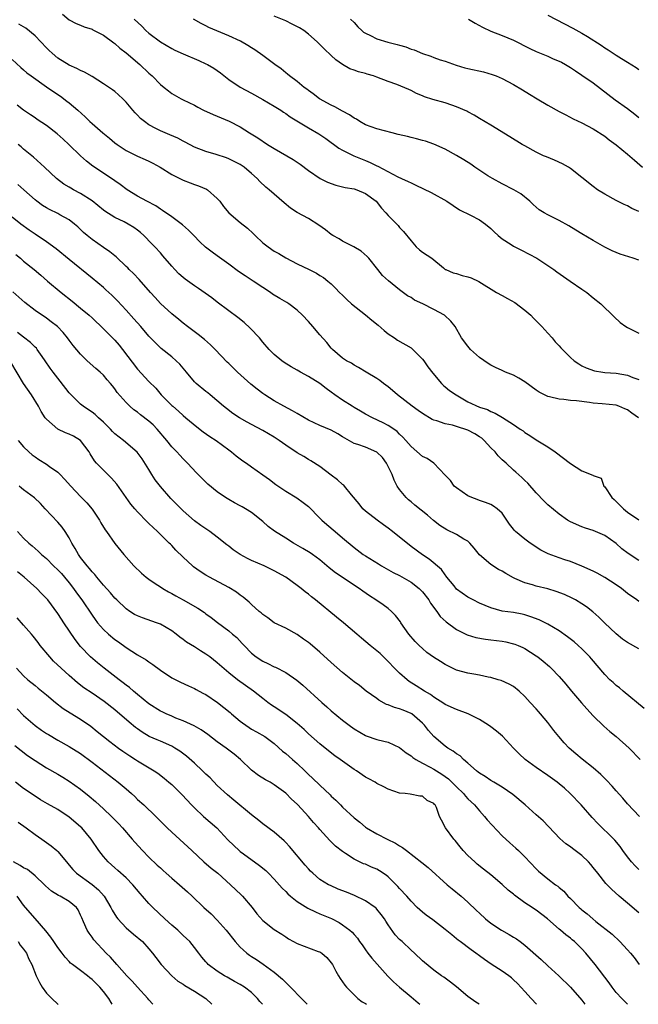
# Model space of a CAD drawing. Units: inches. Extents: x 2625000 to 2628000, y 1488000 to 1491000.
# Drawn here: x 2626550 to 2626659, y 1488000 to 1488173 of the extents above; entities that cross this region are included whole.
import ezdxf

# ---------------------------------------------------------------- set-up
doc = ezdxf.new("R2010")
doc.units = ezdxf.units.IN
doc.header["$MEASUREMENT"] = 0
doc.layers.add('LD26251488_2ft', color=208, linetype='Continuous')

msp = doc.modelspace()

# ---------------------------------------------------------------- linework, layer by layer
at = {"layer": 'LD26251488_2ft'}
for points, elevation in [([(2626557.85, 1488173.85), (2626559, 1488172.85), (2626560.24, 1488172.24), (2626561, 1488171.9), (2626561.64, 1488171.64), (2626563, 1488171.2), (2626563.12, 1488171.12), (2626565, 1488170.17), (2626566.82, 1488168.82), (2626567, 1488168.7), (2626567.9, 1488167.9), (2626569, 1488167.05), (2626571.39, 1488165), (2626573, 1488163.49), (2626573.56, 1488163), (2626575, 1488161.52), (2626575.66, 1488161), (2626576.4, 1488160.4), (2626577, 1488159.94), (2626578.65, 1488159), (2626579, 1488158.82), (2626581, 1488157.86), (2626581.55, 1488157.55), (2626582.6, 1488157), (2626584.25, 1488156.25), (2626587.05, 1488155.05), (2626589, 1488154.06), (2626590.64, 1488153), (2626592.12, 1488152.12), (2626593.8, 1488151), (2626595, 1488150.26), (2626598.34, 1488148.34), (2626599.54, 1488147.54), (2626601, 1488146.42), (2626603.03, 1488145), (2626604.35, 1488144.35), (2626605.81, 1488143.81), (2626607, 1488143.56), (2626607.43, 1488143.43), (2626609, 1488143.17), (2626609.47, 1488143), (2626611, 1488142.37), (2626612.87, 1488141), (2626613.82, 1488139.82), (2626614.6, 1488139), (2626615, 1488138.49), (2626616.73, 1488136.73), (2626617, 1488136.41), (2626617.7, 1488135.7), (2626619, 1488134.06), (2626619.93, 1488133), (2626620.48, 1488132.48), (2626621, 1488132.06), (2626622.65, 1488131), (2626624.71, 1488129.29), (2626625, 1488129.05), (2626625.09, 1488129), (2626626.41, 1488128.41), (2626627, 1488128.3), (2626627.97, 1488127.97), (2626629, 1488127.75), (2626629.54, 1488127.54), (2626630.91, 1488126.91), (2626634, 1488125), (2626635, 1488124.43), (2626635.95, 1488123.95), (2626637.21, 1488123.21), (2626639, 1488121.88), (2626640.01, 1488121), (2626640.49, 1488120.49), (2626641, 1488120), (2626641.99, 1488119), (2626643, 1488117.85), (2626643.78, 1488117), (2626644.32, 1488116.32), (2626645, 1488115.61), (2626645.29, 1488115.29), (2626647, 1488113.59), (2626647.67, 1488113), (2626648.44, 1488112.44), (2626649, 1488112.13), (2626649.75, 1488111.75), (2626651.23, 1488111.23), (2626652.65, 1488111), (2626653, 1488110.96), (2626655, 1488110.81), (2626657, 1488110.46), (2626657.92, 1488110.08), (2626659, 1488109.7)], 10068), ([(2626659, 1488139.21), (2626657.76, 1488139.76), (2626657, 1488140.2), (2626656.44, 1488140.44), (2626655, 1488141.11), (2626653, 1488142.23), (2626651.76, 1488143), (2626651, 1488143.57), (2626647, 1488146.74), (2626646.62, 1488147), (2626645.58, 1488147.58), (2626644.2, 1488148.2), (2626642.78, 1488148.78), (2626642.28, 1488149), (2626641, 1488149.62), (2626639, 1488150.72), (2626638.52, 1488151), (2626636.34, 1488152.34), (2626633, 1488154.37), (2626631, 1488155.56), (2626630.11, 1488156.11), (2626629, 1488156.69), (2626628.8, 1488156.8), (2626627, 1488157.6), (2626626.14, 1488157.86), (2626625, 1488158.27), (2626622.86, 1488158.86), (2626621.36, 1488159.36), (2626621, 1488159.53), (2626619.95, 1488159.95), (2626619, 1488160.45), (2626618.6, 1488160.6), (2626616.5, 1488161.5), (2626615, 1488162.04), (2626613, 1488162.8), (2626612.44, 1488163), (2626611.33, 1488163.33), (2626611, 1488163.41), (2626609.76, 1488163.76), (2626609, 1488164), (2626608.28, 1488164.28), (2626606.99, 1488164.99), (2626605.82, 1488165.82), (2626605, 1488166.57), (2626603.75, 1488167.75), (2626602.51, 1488169), (2626601, 1488170.36), (2626600.16, 1488171), (2626599.45, 1488171.45), (2626598.13, 1488172.13), (2626597, 1488172.66), (2626595, 1488173.48)], 10062), ([(2626643, 1488173.68), (2626647.39, 1488171.39), (2626649, 1488170.51), (2626649.96, 1488169.96), (2626652.39, 1488168.39), (2626653, 1488167.96), (2626653.61, 1488167.61), (2626655, 1488166.67), (2626655.93, 1488166.07), (2626657, 1488165.41), (2626658.51, 1488164.51), (2626659, 1488164.16)], 10056), ([(2626658.95, 1488103), (2626657.79, 1488103.79), (2626657, 1488104.37), (2626656.53, 1488104.53), (2626655.48, 1488105), (2626655, 1488105.18), (2626652.57, 1488105.43), (2626651, 1488105.54), (2626650.35, 1488105.65), (2626648.05, 1488105.95), (2626647, 1488106.05), (2626645.81, 1488106.19), (2626645, 1488106.24), (2626643.34, 1488106.66), (2626643, 1488106.73), (2626641.5, 1488107.5), (2626641, 1488107.84), (2626639, 1488109.29), (2626637.93, 1488109.93), (2626637, 1488110.46), (2626635.61, 1488111), (2626635, 1488111.3), (2626633.81, 1488111.81), (2626633, 1488112.24), (2626632.52, 1488112.52), (2626631, 1488113.6), (2626629.47, 1488115), (2626629, 1488115.55), (2626627.88, 1488117), (2626626.75, 1488119), (2626625.98, 1488119.98), (2626624.86, 1488121), (2626623, 1488122), (2626621.08, 1488123), (2626619.62, 1488123.62), (2626619, 1488124.09), (2626618.38, 1488124.38), (2626617, 1488125.48), (2626615.06, 1488127.06), (2626613.99, 1488127.99), (2626613.15, 1488129), (2626611.57, 1488131), (2626611.3, 1488131.3), (2626610.25, 1488132.24), (2626608.98, 1488132.98), (2626607, 1488134.02), (2626606.39, 1488134.39), (2626605.29, 1488135), (2626605, 1488135.19), (2626603.98, 1488135.98), (2626602.82, 1488136.82), (2626601, 1488138), (2626599.04, 1488139.04), (2626597.82, 1488139.82), (2626596.72, 1488140.72), (2626594.12, 1488143), (2626593.5, 1488143.5), (2626592.47, 1488144.47), (2626591.99, 1488145), (2626591, 1488145.9), (2626589.71, 1488147), (2626589, 1488147.45), (2626587, 1488148.46), (2626586.61, 1488148.61), (2626584.77, 1488149.23), (2626583, 1488149.73), (2626581, 1488150.51), (2626579.38, 1488151.38), (2626579, 1488151.55), (2626578.07, 1488152.07), (2626576.67, 1488152.67), (2626575.82, 1488153), (2626575, 1488153.36), (2626574.19, 1488153.81), (2626573, 1488154.42), (2626572.19, 1488155), (2626571.54, 1488155.54), (2626571, 1488156.11), (2626570.55, 1488156.55), (2626570.14, 1488157), (2626569, 1488158.4), (2626568.4, 1488159), (2626567.68, 1488159.68), (2626567, 1488160.26), (2626566.59, 1488160.59), (2626565, 1488161.65), (2626563, 1488162.92), (2626561.7, 1488163.7), (2626561, 1488163.97), (2626560.34, 1488164.34), (2626559, 1488164.88), (2626557, 1488166.14), (2626555.99, 1488167), (2626555.48, 1488167.48), (2626555, 1488167.95), (2626554.03, 1488169), (2626553, 1488170.07), (2626551.38, 1488171.38), (2626550.13, 1488172.13)], 10070), ([(2626570.41, 1488173), (2626571.73, 1488171.73), (2626572.46, 1488171), (2626573, 1488170.53), (2626575, 1488169.02), (2626577, 1488167.84), (2626577.56, 1488167.56), (2626579, 1488166.88), (2626581.73, 1488165.73), (2626583, 1488165.16), (2626583.3, 1488165), (2626584.38, 1488164.38), (2626585, 1488163.95), (2626585.58, 1488163.58), (2626587, 1488162.41), (2626589, 1488161.05), (2626591, 1488160.01), (2626593, 1488158.9), (2626595, 1488157.71), (2626596.12, 1488157), (2626596.63, 1488156.64), (2626597, 1488156.41), (2626597.81, 1488155.81), (2626601, 1488153.9), (2626602.83, 1488152.83), (2626604.02, 1488152.02), (2626606.35, 1488150.35), (2626607, 1488149.98), (2626608.99, 1488148.99), (2626611, 1488148.14), (2626611.82, 1488147.82), (2626613, 1488147.22), (2626613.16, 1488147.16), (2626616.71, 1488145.29), (2626617.33, 1488145), (2626618.5, 1488144.5), (2626619, 1488144.22), (2626619.86, 1488143.86), (2626622.55, 1488142.55), (2626625.28, 1488141), (2626627.51, 1488139.51), (2626629.44, 1488138.56), (2626631, 1488137.75), (2626632.06, 1488137), (2626633, 1488136.25), (2626633.62, 1488135.62), (2626634.29, 1488135), (2626635, 1488134.42), (2626636.59, 1488133.41), (2626637, 1488133.13), (2626638.4, 1488132.4), (2626639.74, 1488131.74), (2626641.09, 1488131), (2626643, 1488129.75), (2626644.1, 1488129), (2626644.61, 1488128.61), (2626645.78, 1488127.78), (2626646.94, 1488127), (2626649, 1488125.56), (2626649.84, 1488125), (2626651, 1488124.06), (2626652.35, 1488123), (2626654.69, 1488120.69), (2626655.73, 1488119.73), (2626656.73, 1488119), (2626657, 1488118.84), (2626659, 1488117.87)], 10066), ([(2626659, 1488130.69), (2626658, 1488131), (2626657.22, 1488131.22), (2626655.72, 1488131.72), (2626655, 1488132), (2626654.32, 1488132.32), (2626653, 1488132.97), (2626651, 1488134.12), (2626649, 1488135.31), (2626647.95, 1488135.95), (2626646.69, 1488136.69), (2626645, 1488137.63), (2626643, 1488138.65), (2626642.35, 1488139), (2626641.52, 1488139.52), (2626641, 1488139.94), (2626640.43, 1488140.43), (2626639.86, 1488141), (2626638.3, 1488142.3), (2626637.03, 1488143.03), (2626635, 1488144.05), (2626633.29, 1488145), (2626632.51, 1488145.49), (2626630.22, 1488147), (2626629.49, 1488147.49), (2626628.27, 1488148.27), (2626627, 1488149.05), (2626625, 1488150.15), (2626623, 1488151.04), (2626621.53, 1488151.53), (2626621, 1488151.66), (2626619.96, 1488151.96), (2626619, 1488152.19), (2626618.36, 1488152.36), (2626616.75, 1488152.75), (2626615.67, 1488153), (2626613, 1488153.7), (2626611, 1488154.45), (2626610.01, 1488155), (2626609.41, 1488155.41), (2626609, 1488155.62), (2626608.21, 1488156.21), (2626607, 1488156.82), (2626605.61, 1488157.61), (2626605, 1488157.87), (2626602.95, 1488159), (2626601.85, 1488159.85), (2626601, 1488160.45), (2626600.69, 1488160.69), (2626600.24, 1488161), (2626599, 1488162.03), (2626597.69, 1488163), (2626597.33, 1488163.33), (2626597, 1488163.56), (2626596.23, 1488164.23), (2626595.11, 1488165), (2626593, 1488166.62), (2626591.61, 1488167.61), (2626591, 1488167.94), (2626590.36, 1488168.36), (2626589.09, 1488169.09), (2626587, 1488170.03), (2626583.51, 1488171.51), (2626583, 1488171.8), (2626582.19, 1488172.19), (2626580.83, 1488173)], 10064), ([(2626608.39, 1488173), (2626609, 1488172.37), (2626609.66, 1488171.66), (2626610.35, 1488171), (2626610.69, 1488170.69), (2626611, 1488170.51), (2626611.89, 1488170.11), (2626613, 1488169.5), (2626614.94, 1488168.94), (2626616.55, 1488168.55), (2626617, 1488168.41), (2626618.12, 1488168.12), (2626619, 1488167.74), (2626619.58, 1488167.58), (2626621, 1488166.95), (2626622.48, 1488166.48), (2626623, 1488166.26), (2626624.14, 1488165.86), (2626625, 1488165.59), (2626626.91, 1488164.91), (2626628.46, 1488164.46), (2626629, 1488164.33), (2626631.72, 1488163.72), (2626633.27, 1488163.27), (2626633.97, 1488163), (2626635, 1488162.57), (2626637, 1488161.51), (2626638.58, 1488160.58), (2626639.82, 1488159.82), (2626641.12, 1488159), (2626643, 1488157.87), (2626645, 1488156.75), (2626646.17, 1488156.17), (2626647.49, 1488155.49), (2626649, 1488154.77), (2626651, 1488153.71), (2626653, 1488152.42), (2626653.79, 1488151.79), (2626655, 1488150.91), (2626657, 1488149.29), (2626658.21, 1488148.21), (2626659.63, 1488147)], 10060), ([(2626629.07, 1488173), (2626630.29, 1488172.29), (2626631.57, 1488171.57), (2626633, 1488170.89), (2626635, 1488170.12), (2626637, 1488169.29), (2626639.85, 1488167.85), (2626641, 1488167.3), (2626643, 1488166.46), (2626643.97, 1488166.03), (2626645, 1488165.6), (2626645.4, 1488165.4), (2626646.13, 1488165), (2626647, 1488164.48), (2626647.88, 1488163.88), (2626649, 1488163.17), (2626651, 1488161.78), (2626654.83, 1488158.83), (2626657, 1488157.28), (2626658.31, 1488156.31), (2626659, 1488155.72)], 10058), ([(2626549, 1488165.89), (2626550.5, 1488164.5), (2626551, 1488164.09), (2626551.58, 1488163.58), (2626552.32, 1488163), (2626555, 1488161.09), (2626557, 1488159.73), (2626557.45, 1488159.45), (2626558.6, 1488158.6), (2626559, 1488158.27), (2626560.5, 1488157), (2626561.82, 1488155.82), (2626562.63, 1488155), (2626563, 1488154.65), (2626564.88, 1488153), (2626566.06, 1488152.06), (2626567, 1488151.29), (2626567.39, 1488151), (2626569, 1488149.93), (2626569.6, 1488149.6), (2626571, 1488148.93), (2626572.35, 1488148.35), (2626573, 1488148.03), (2626573.7, 1488147.7), (2626574.95, 1488147), (2626577, 1488145.71), (2626578.4, 1488145), (2626579, 1488144.72), (2626580.24, 1488144.24), (2626581, 1488143.93), (2626581.7, 1488143.7), (2626583.1, 1488143.1), (2626583.27, 1488143), (2626585, 1488141.5), (2626585.42, 1488141), (2626586.1, 1488140.1), (2626587, 1488138.98), (2626589, 1488137.29), (2626590.29, 1488136.29), (2626591.32, 1488135.32), (2626591.63, 1488135), (2626593, 1488133.7), (2626593.9, 1488133), (2626595, 1488132.26), (2626595.82, 1488131.82), (2626597, 1488131.08), (2626599, 1488130.02), (2626601.1, 1488129), (2626602.39, 1488128.39), (2626603, 1488127.98), (2626603.61, 1488127.61), (2626604.4, 1488127), (2626605, 1488126.49), (2626605.76, 1488125.76), (2626606.46, 1488125), (2626607, 1488124.49), (2626607.73, 1488123.73), (2626608.58, 1488123), (2626611, 1488121.08), (2626612.12, 1488120.12), (2626613.24, 1488119.24), (2626614.3, 1488118.3), (2626615, 1488117.73), (2626616.13, 1488117), (2626616.63, 1488116.63), (2626619, 1488115.25), (2626619.14, 1488115.14), (2626621, 1488113.3), (2626621.25, 1488113), (2626621.93, 1488111.93), (2626622.81, 1488110.81), (2626624.34, 1488109), (2626624.68, 1488108.68), (2626625, 1488108.45), (2626625.78, 1488107.78), (2626626.91, 1488107), (2626629, 1488105.81), (2626631, 1488104.86), (2626632.42, 1488104.42), (2626633, 1488104.07), (2626633.79, 1488103.79), (2626635.06, 1488103.06), (2626637, 1488101.82), (2626638.15, 1488101), (2626638.67, 1488100.67), (2626639, 1488100.43), (2626639.87, 1488099.87), (2626641, 1488099.12), (2626643, 1488097.87), (2626644.28, 1488097), (2626647, 1488094.96), (2626649, 1488093.66), (2626650.92, 1488092.92), (2626651, 1488092.86), (2626652.38, 1488092.38), (2626652.86, 1488091), (2626653, 1488090.87), (2626654.26, 1488089), (2626654.65, 1488088.65), (2626655.67, 1488087.67), (2626656.29, 1488087), (2626657, 1488086.43), (2626659, 1488085.04)], 10072), ([(2626659, 1488077.92), (2626657.13, 1488079.13), (2626655.99, 1488079.99), (2626655, 1488080.91), (2626653, 1488082.33), (2626651, 1488083.19), (2626649.63, 1488083.63), (2626649, 1488083.86), (2626647, 1488084.7), (2626646.5, 1488085), (2626645, 1488086.04), (2626643, 1488087.73), (2626642.36, 1488088.36), (2626641, 1488089.81), (2626639.51, 1488091.51), (2626639, 1488091.98), (2626638.48, 1488092.48), (2626637.43, 1488093.43), (2626637, 1488093.78), (2626635.68, 1488095), (2626635, 1488095.6), (2626634.29, 1488096.29), (2626633.77, 1488097), (2626633, 1488097.72), (2626631.82, 1488099), (2626631.41, 1488099.41), (2626631, 1488099.64), (2626630.19, 1488100.19), (2626629, 1488100.81), (2626627, 1488101.48), (2626626.31, 1488101.69), (2626625, 1488101.93), (2626623.56, 1488102.44), (2626623, 1488102.58), (2626622.71, 1488102.71), (2626621, 1488103.74), (2626620.28, 1488104.28), (2626619.22, 1488105), (2626616.63, 1488107), (2626615.77, 1488107.77), (2626615, 1488108.41), (2626614.2, 1488109), (2626613.53, 1488109.53), (2626613, 1488109.91), (2626611.14, 1488111), (2626609.81, 1488111.81), (2626609, 1488112.22), (2626608.55, 1488112.55), (2626607.69, 1488113), (2626607, 1488113.48), (2626605.2, 1488115), (2626605, 1488115.2), (2626604.21, 1488116.21), (2626603, 1488117.57), (2626601.79, 1488119), (2626601, 1488119.88), (2626599.94, 1488121), (2626599, 1488121.87), (2626597.55, 1488123), (2626597.21, 1488123.21), (2626595.95, 1488123.95), (2626594.71, 1488124.71), (2626594.31, 1488125), (2626593, 1488125.86), (2626591.32, 1488127), (2626589.89, 1488127.89), (2626588.7, 1488128.7), (2626587, 1488129.98), (2626585, 1488131.44), (2626584.08, 1488132.08), (2626582.95, 1488132.95), (2626581.91, 1488133.91), (2626580.87, 1488135), (2626579.94, 1488135.94), (2626578.86, 1488136.86), (2626577, 1488138.27), (2626575.4, 1488139.4), (2626575, 1488139.61), (2626574.19, 1488140.19), (2626572.6, 1488141), (2626571, 1488141.91), (2626569.19, 1488143), (2626567.93, 1488143.93), (2626567, 1488144.57), (2626566.76, 1488144.76), (2626563.17, 1488147.17), (2626562.05, 1488148.05), (2626561, 1488148.99), (2626558.96, 1488150.96), (2626557.93, 1488151.93), (2626556.86, 1488152.86), (2626555, 1488154.29), (2626553.39, 1488155.39), (2626553, 1488155.64), (2626552.2, 1488156.2), (2626550.95, 1488157), (2626549.89, 1488157.89)], 10074), ([(2626659, 1488070.75), (2626658.67, 1488071), (2626657, 1488072.16), (2626655.94, 1488073), (2626655, 1488073.65), (2626653, 1488074.96), (2626651.69, 1488075.69), (2626651, 1488076.04), (2626649, 1488076.94), (2626647, 1488077.73), (2626646.03, 1488078.03), (2626645, 1488078.39), (2626643.09, 1488079.09), (2626641.77, 1488079.77), (2626639.92, 1488081), (2626639, 1488081.69), (2626637.37, 1488083), (2626637.18, 1488083.18), (2626637, 1488083.44), (2626636.32, 1488084.32), (2626635, 1488086.21), (2626634.15, 1488087), (2626633.46, 1488087.46), (2626633, 1488087.74), (2626632.1, 1488088.1), (2626631, 1488088.46), (2626630.62, 1488088.62), (2626629.66, 1488089), (2626629, 1488089.28), (2626627, 1488090.67), (2626626.59, 1488091), (2626625.96, 1488091.96), (2626625, 1488092.89), (2626623.03, 1488095), (2626621.85, 1488095.85), (2626621, 1488096.21), (2626619, 1488097.95), (2626618.12, 1488099), (2626617.58, 1488099.58), (2626617, 1488100.13), (2626616.57, 1488100.57), (2626615.99, 1488101), (2626615, 1488101.66), (2626614.12, 1488102.12), (2626612.23, 1488103), (2626611, 1488103.63), (2626610.15, 1488104.15), (2626609, 1488104.78), (2626608.65, 1488105), (2626607, 1488106.07), (2626605.63, 1488107), (2626605, 1488107.48), (2626604.1, 1488108.1), (2626602.98, 1488109), (2626601, 1488110.23), (2626599.61, 1488111), (2626599, 1488111.36), (2626597.94, 1488111.94), (2626596.71, 1488112.71), (2626596.3, 1488113), (2626595, 1488114.1), (2626594.1, 1488115), (2626593, 1488116.26), (2626592.41, 1488117), (2626590.75, 1488118.75), (2626589.69, 1488119.69), (2626588.59, 1488120.59), (2626587, 1488121.79), (2626585, 1488123.27), (2626584.03, 1488124.03), (2626582.88, 1488124.88), (2626581.71, 1488125.71), (2626581, 1488126.16), (2626579.34, 1488127.34), (2626579, 1488127.6), (2626578.26, 1488128.26), (2626577.56, 1488129), (2626577, 1488129.62), (2626575.45, 1488131.45), (2626575, 1488131.93), (2626574.03, 1488133), (2626573.53, 1488133.53), (2626572.07, 1488135), (2626571.51, 1488135.51), (2626571, 1488135.92), (2626570.37, 1488136.37), (2626569.35, 1488137), (2626568.62, 1488137.38), (2626567, 1488138.15), (2626565.26, 1488139.26), (2626565, 1488139.46), (2626563, 1488141.09), (2626561, 1488142.37), (2626559.78, 1488143), (2626559.28, 1488143.28), (2626559, 1488143.47), (2626558.03, 1488144.03), (2626556.77, 1488145), (2626554.65, 1488147), (2626552.73, 1488148.73), (2626551, 1488150.16), (2626550.56, 1488150.56), (2626550.01, 1488151)], 10076), ([(2626659, 1488062.42), (2626657, 1488063.53), (2626656.14, 1488064.14), (2626655, 1488065.04), (2626652.98, 1488067), (2626651.99, 1488067.99), (2626650.93, 1488068.93), (2626649.82, 1488069.82), (2626649, 1488070.34), (2626647.89, 1488071), (2626647.31, 1488071.31), (2626645.95, 1488071.95), (2626644.49, 1488072.49), (2626643, 1488072.94), (2626641, 1488073.44), (2626640.35, 1488073.65), (2626639, 1488074.02), (2626637.21, 1488074.79), (2626637, 1488074.86), (2626635.64, 1488075.64), (2626635, 1488076.03), (2626634.37, 1488076.37), (2626633, 1488077.2), (2626631, 1488078.91), (2626630.11, 1488080.11), (2626629.35, 1488081), (2626629, 1488081.31), (2626628.3, 1488081.7), (2626627, 1488082.5), (2626625.31, 1488083.31), (2626624.08, 1488084.08), (2626622.97, 1488084.97), (2626621.9, 1488085.9), (2626619.67, 1488087.67), (2626619, 1488088.21), (2626618.58, 1488088.58), (2626618.13, 1488089), (2626617, 1488090.37), (2626616.6, 1488091), (2626616.02, 1488092.02), (2626615.72, 1488093), (2626614.72, 1488095), (2626614, 1488096), (2626613, 1488096.94), (2626611, 1488097.81), (2626609.69, 1488098.31), (2626609, 1488098.49), (2626607.38, 1488099.38), (2626607, 1488099.64), (2626606.15, 1488100.15), (2626605, 1488100.79), (2626603, 1488101.66), (2626601, 1488102.58), (2626599, 1488103.71), (2626598.21, 1488104.21), (2626596.69, 1488105), (2626595, 1488105.97), (2626593.36, 1488107), (2626593, 1488107.24), (2626592.01, 1488108.01), (2626590.91, 1488108.91), (2626588.55, 1488111), (2626587, 1488112.5), (2626586.73, 1488112.73), (2626584.63, 1488115), (2626583.82, 1488115.82), (2626582.76, 1488116.76), (2626581.63, 1488117.63), (2626579.75, 1488119), (2626579, 1488119.59), (2626578.24, 1488120.24), (2626577, 1488121.24), (2626575.04, 1488123.04), (2626574.09, 1488124.09), (2626573.24, 1488125), (2626571.26, 1488127.26), (2626570.3, 1488128.3), (2626569.55, 1488129), (2626569.29, 1488129.29), (2626569, 1488129.57), (2626567.23, 1488131.23), (2626567, 1488131.41), (2626566.15, 1488132.15), (2626565, 1488132.91), (2626563, 1488134.31), (2626562.13, 1488135), (2626561.52, 1488135.52), (2626560.5, 1488136.5), (2626559.94, 1488137), (2626559, 1488137.74), (2626557.36, 1488138.64), (2626557, 1488138.85), (2626555.55, 1488139.55), (2626555, 1488139.84), (2626554.29, 1488140.29), (2626553.3, 1488141), (2626553, 1488141.23), (2626551.02, 1488143), (2626549.97, 1488143.97)], 10078), ([(2626659.93, 1488051.93), (2626656.23, 1488055), (2626655.58, 1488055.58), (2626655, 1488055.99), (2626654.49, 1488056.49), (2626653.93, 1488057), (2626653, 1488057.92), (2626650.68, 1488060.68), (2626650.38, 1488061), (2626649, 1488062.39), (2626648.34, 1488063), (2626647.62, 1488063.62), (2626646.5, 1488064.5), (2626645, 1488065.55), (2626643, 1488066.76), (2626642.54, 1488067), (2626641.51, 1488067.51), (2626640.06, 1488068.06), (2626639, 1488068.37), (2626638.49, 1488068.49), (2626637, 1488068.77), (2626635, 1488069.05), (2626633, 1488069.59), (2626631, 1488070.44), (2626629.89, 1488071), (2626629, 1488071.49), (2626627, 1488072.91), (2626626.55, 1488073.45), (2626625.31, 1488075), (2626625.19, 1488075.19), (2626625, 1488075.42), (2626624.37, 1488076.37), (2626622.18, 1488078.18), (2626621, 1488078.9), (2626619, 1488080.37), (2626618.65, 1488080.65), (2626617, 1488082.05), (2626615.77, 1488083), (2626615, 1488083.62), (2626614.18, 1488084.18), (2626613.06, 1488085), (2626611, 1488086.61), (2626610.56, 1488087), (2626609.88, 1488087.88), (2626608.57, 1488089.43), (2626607.34, 1488091), (2626607.18, 1488091.18), (2626607, 1488091.26), (2626606.1, 1488092.1), (2626605, 1488092.89), (2626603, 1488094.41), (2626601.43, 1488095.43), (2626601, 1488095.66), (2626600.17, 1488096.17), (2626599, 1488096.85), (2626597, 1488098.19), (2626595.86, 1488099), (2626595, 1488099.57), (2626593, 1488100.75), (2626591, 1488101.79), (2626590.22, 1488102.22), (2626588.87, 1488103), (2626587.74, 1488103.74), (2626586.59, 1488104.59), (2626586.08, 1488105), (2626583.76, 1488107), (2626583.34, 1488107.34), (2626583, 1488107.59), (2626581.3, 1488109), (2626581, 1488109.29), (2626579.56, 1488111), (2626579.32, 1488111.32), (2626579, 1488111.67), (2626578.4, 1488112.4), (2626577.77, 1488113), (2626577, 1488113.67), (2626575.17, 1488115.17), (2626574.13, 1488116.13), (2626573, 1488117.34), (2626571.58, 1488119), (2626570.37, 1488120.37), (2626569, 1488121.88), (2626567.5, 1488123.5), (2626566.49, 1488124.49), (2626565.45, 1488125.45), (2626565, 1488125.84), (2626563, 1488127.52), (2626559, 1488130.77), (2626556.68, 1488132.68), (2626555, 1488133.89), (2626553, 1488135.22), (2626551.95, 1488135.95), (2626550.53, 1488137), (2626549, 1488138.22)], 10080), ([(2626549.63, 1488131.63), (2626550.43, 1488131), (2626551, 1488130.51), (2626552.86, 1488129), (2626554, 1488128), (2626555.18, 1488127), (2626557.6, 1488125), (2626559.49, 1488123.49), (2626561, 1488122.26), (2626562.5, 1488121), (2626563, 1488120.54), (2626565, 1488118.62), (2626567, 1488116.59), (2626567.75, 1488115.75), (2626568.35, 1488115), (2626571, 1488111.53), (2626573, 1488109.33), (2626574.18, 1488108.18), (2626575.15, 1488107), (2626577, 1488105.17), (2626577.18, 1488105), (2626578.17, 1488104.17), (2626579, 1488103.41), (2626579.47, 1488103), (2626581.38, 1488101.38), (2626582.52, 1488100.52), (2626583.71, 1488099.71), (2626584.8, 1488099), (2626587, 1488097.33), (2626587.46, 1488097), (2626588.3, 1488096.3), (2626589.45, 1488095.45), (2626590.11, 1488095), (2626591, 1488094.36), (2626592.99, 1488092.99), (2626594.16, 1488092.16), (2626595.28, 1488091.28), (2626597, 1488090.09), (2626598.93, 1488088.93), (2626600.09, 1488088.09), (2626601, 1488087.38), (2626603, 1488085.36), (2626603.32, 1488085), (2626604.22, 1488084.22), (2626605.66, 1488083), (2626607, 1488081.92), (2626609, 1488080.21), (2626610.59, 1488079), (2626611, 1488078.72), (2626611.75, 1488078.25), (2626613.32, 1488077.32), (2626613.8, 1488077), (2626615.84, 1488075.84), (2626617, 1488075.29), (2626619, 1488074.15), (2626620.46, 1488073), (2626621, 1488072.45), (2626622.15, 1488071), (2626622.44, 1488070.44), (2626623.51, 1488069), (2626624.11, 1488068.11), (2626625.15, 1488067.15), (2626627, 1488065.8), (2626628.87, 1488064.87), (2626630.4, 1488064.4), (2626632.1, 1488064.1), (2626633, 1488064.01), (2626635, 1488063.77), (2626635.65, 1488063.65), (2626637, 1488063.32), (2626637.24, 1488063.24), (2626637.8, 1488063), (2626638.63, 1488062.63), (2626639, 1488062.45), (2626641, 1488061.19), (2626641.26, 1488061), (2626642.23, 1488060.23), (2626643.29, 1488059.29), (2626643.59, 1488059), (2626645, 1488057.55), (2626646.2, 1488056.2), (2626647.18, 1488055), (2626648.94, 1488052.94), (2626649.88, 1488051.88), (2626651, 1488050.67), (2626652.83, 1488048.83), (2626653.88, 1488047.88), (2626655, 1488047), (2626657.27, 1488045), (2626659.24, 1488043)], 10082), ([(2626659.1, 1488033), (2626657, 1488035.23), (2626656.17, 1488036.17), (2626655, 1488037.48), (2626654.3, 1488038.3), (2626653.34, 1488039.34), (2626652.34, 1488040.34), (2626651, 1488041.53), (2626649.05, 1488043.05), (2626647.96, 1488043.96), (2626646.76, 1488045), (2626645.91, 1488045.91), (2626644.98, 1488047), (2626644.09, 1488048.09), (2626643, 1488049.51), (2626641.76, 1488051), (2626641.4, 1488051.4), (2626641, 1488051.88), (2626639.93, 1488053), (2626639, 1488054.03), (2626637.98, 1488055), (2626637, 1488055.78), (2626636.23, 1488056.23), (2626634.84, 1488056.84), (2626634.32, 1488057), (2626633, 1488057.36), (2626632.55, 1488057.45), (2626631, 1488057.81), (2626630.04, 1488057.96), (2626629, 1488058.15), (2626627, 1488058.7), (2626625, 1488059.67), (2626624.17, 1488060.17), (2626622.95, 1488060.95), (2626621.79, 1488061.79), (2626621, 1488062.45), (2626620.42, 1488063), (2626619.71, 1488063.71), (2626618.63, 1488065), (2626617.22, 1488067), (2626617.14, 1488067.14), (2626616.29, 1488068.29), (2626615.56, 1488069), (2626615, 1488069.47), (2626614.14, 1488070.14), (2626612.84, 1488071), (2626611.7, 1488071.7), (2626610.52, 1488072.52), (2626609.9, 1488073), (2626605.76, 1488075.76), (2626604.65, 1488076.65), (2626603, 1488078.03), (2626601.69, 1488079), (2626601.28, 1488079.28), (2626600.04, 1488080.04), (2626598.37, 1488081), (2626597, 1488081.83), (2626595.06, 1488083.06), (2626593.91, 1488083.91), (2626593, 1488084.77), (2626591, 1488086.35), (2626589.96, 1488087), (2626589.34, 1488087.34), (2626589, 1488087.54), (2626588.04, 1488088.04), (2626587, 1488088.65), (2626586.45, 1488089), (2626585, 1488090.01), (2626583.35, 1488091.35), (2626582.32, 1488092.32), (2626581.34, 1488093.34), (2626579.79, 1488095), (2626579, 1488095.76), (2626578.4, 1488096.4), (2626577.9, 1488097), (2626577, 1488097.89), (2626576.15, 1488099), (2626574.42, 1488101), (2626573.72, 1488101.72), (2626573, 1488102.39), (2626571.51, 1488103.51), (2626571, 1488103.96), (2626570.37, 1488104.37), (2626569.64, 1488105), (2626569, 1488105.66), (2626567.43, 1488107.43), (2626567, 1488108.06), (2626566.58, 1488108.58), (2626566.24, 1488109), (2626565.65, 1488109.65), (2626565, 1488110.45), (2626564.43, 1488111), (2626563.66, 1488111.66), (2626562.18, 1488113), (2626561, 1488114.13), (2626559.69, 1488115.69), (2626559, 1488116.6), (2626558.72, 1488117), (2626557.94, 1488117.94), (2626556.94, 1488119), (2626555.86, 1488119.86), (2626555, 1488120.48), (2626553, 1488121.82), (2626551.2, 1488123.2), (2626549.13, 1488125.13)], 10084), ([(2626659, 1488023.67), (2626658.33, 1488024.33), (2626657.71, 1488025), (2626657, 1488025.9), (2626656.2, 1488027), (2626655.69, 1488027.69), (2626654.8, 1488028.8), (2626653.8, 1488029.8), (2626652.55, 1488031), (2626651.77, 1488031.77), (2626650.81, 1488032.81), (2626648.87, 1488035), (2626646.96, 1488037), (2626645.93, 1488037.93), (2626645, 1488038.74), (2626644.68, 1488039), (2626643, 1488040.19), (2626641, 1488041.56), (2626639.03, 1488043), (2626637.98, 1488043.98), (2626637, 1488045), (2626635.08, 1488047.08), (2626633.98, 1488047.98), (2626633, 1488048.72), (2626632.61, 1488049), (2626631, 1488050.01), (2626630.35, 1488050.35), (2626629.02, 1488051.02), (2626627, 1488051.74), (2626625, 1488052.63), (2626624.79, 1488052.79), (2626623, 1488053.94), (2626622.41, 1488054.41), (2626621.36, 1488055), (2626619.93, 1488055.93), (2626618.69, 1488056.69), (2626618.3, 1488057), (2626617, 1488058.12), (2626616.12, 1488059), (2626615, 1488060.2), (2626614.15, 1488061), (2626613.57, 1488061.57), (2626613, 1488062.09), (2626611.83, 1488063), (2626610.29, 1488064.29), (2626609.51, 1488065), (2626607.15, 1488067), (2626605.95, 1488067.95), (2626602.23, 1488071), (2626601.54, 1488071.54), (2626601, 1488072.01), (2626600.43, 1488072.43), (2626599.74, 1488073), (2626599, 1488073.56), (2626597, 1488074.98), (2626595, 1488076.13), (2626593.23, 1488077), (2626591, 1488077.95), (2626590.29, 1488078.29), (2626589, 1488078.97), (2626587.79, 1488079.79), (2626587, 1488080.42), (2626586.66, 1488080.66), (2626585, 1488082.03), (2626583.71, 1488083), (2626582.1, 1488084.1), (2626581, 1488084.89), (2626579, 1488086.65), (2626578.65, 1488087), (2626576.84, 1488088.84), (2626575, 1488090.91), (2626574.11, 1488092.11), (2626573.53, 1488093), (2626573, 1488093.91), (2626571.8, 1488095.8), (2626570.93, 1488096.93), (2626568.53, 1488099), (2626567, 1488100.19), (2626566.59, 1488100.59), (2626566.22, 1488101), (2626565.62, 1488101.62), (2626565, 1488102.21), (2626564.13, 1488103), (2626563.55, 1488103.55), (2626563, 1488103.98), (2626562.37, 1488104.37), (2626561.47, 1488105), (2626561, 1488105.38), (2626559.35, 1488107), (2626559, 1488107.39), (2626557.42, 1488109.42), (2626557, 1488109.93), (2626556.17, 1488111), (2626555.68, 1488111.68), (2626554.79, 1488113), (2626554.27, 1488113.73), (2626553.4, 1488115), (2626553.23, 1488115.23), (2626553, 1488115.41), (2626552.23, 1488116.23), (2626551, 1488117.13), (2626549.95, 1488117.95)], 10086), ([(2626659, 1488016.05), (2626657, 1488017.74), (2626655.54, 1488019), (2626654.2, 1488020.2), (2626653.23, 1488021.23), (2626651.8, 1488023), (2626651, 1488024.03), (2626650.55, 1488024.55), (2626650.13, 1488025), (2626649, 1488026.1), (2626647.34, 1488027.34), (2626647, 1488027.63), (2626646.2, 1488028.2), (2626645.14, 1488029.14), (2626642.19, 1488032.19), (2626641, 1488033.29), (2626639.04, 1488035), (2626636.85, 1488036.85), (2626635, 1488038.14), (2626633.55, 1488039), (2626633, 1488039.31), (2626632, 1488040), (2626631, 1488040.57), (2626630.78, 1488040.78), (2626630.5, 1488041), (2626629, 1488042.34), (2626628.23, 1488043), (2626627.63, 1488043.63), (2626627, 1488043.96), (2626626.43, 1488044.43), (2626625.45, 1488045), (2626625, 1488045.32), (2626623, 1488047.03), (2626622.07, 1488048.07), (2626621.34, 1488049), (2626621, 1488049.36), (2626619.14, 1488051), (2626619, 1488051.09), (2626617.62, 1488051.62), (2626617, 1488051.89), (2626616.1, 1488052.1), (2626615, 1488052.57), (2626614.67, 1488052.67), (2626613.38, 1488053.38), (2626613, 1488053.67), (2626611.14, 1488055), (2626609.95, 1488055.95), (2626609, 1488056.65), (2626607, 1488058.27), (2626605, 1488060.02), (2626603, 1488061.82), (2626601.28, 1488063.28), (2626601, 1488063.51), (2626600.14, 1488064.14), (2626599, 1488064.94), (2626597, 1488066.02), (2626594.96, 1488067), (2626593.85, 1488067.85), (2626593, 1488068.42), (2626592.71, 1488068.71), (2626592.36, 1488069), (2626591, 1488070.18), (2626590.59, 1488070.59), (2626589.51, 1488071.51), (2626589, 1488071.83), (2626588.35, 1488072.35), (2626587, 1488073.17), (2626583.6, 1488075), (2626583, 1488075.36), (2626582.01, 1488076.01), (2626580.84, 1488076.84), (2626580.64, 1488077), (2626579, 1488078.51), (2626577.74, 1488079.74), (2626577, 1488080.55), (2626576.77, 1488080.77), (2626576.56, 1488081), (2626574.5, 1488083), (2626573.72, 1488083.72), (2626573, 1488084.44), (2626572.71, 1488084.71), (2626571, 1488086.48), (2626570.53, 1488087), (2626569.84, 1488087.84), (2626569, 1488088.99), (2626567.35, 1488091.35), (2626566.41, 1488092.41), (2626565.76, 1488093), (2626565, 1488093.76), (2626563.79, 1488095), (2626563.42, 1488095.42), (2626562.66, 1488096.66), (2626562.48, 1488097), (2626561, 1488098.97), (2626559.75, 1488099.75), (2626559, 1488100.09), (2626558.35, 1488100.35), (2626557.01, 1488101.01), (2626555, 1488102.73), (2626554.78, 1488103), (2626554.09, 1488104.09), (2626553.59, 1488105), (2626552.37, 1488107), (2626550.97, 1488109), (2626548.75, 1488112.75)], 10088), ([(2626550.04, 1488099), (2626551, 1488097.86), (2626551.91, 1488097), (2626552.5, 1488096.5), (2626553, 1488096.11), (2626553.69, 1488095.69), (2626555, 1488094.86), (2626555.54, 1488094.46), (2626557, 1488093.43), (2626557.23, 1488093.23), (2626557.4, 1488093), (2626558.2, 1488092.2), (2626559.26, 1488091), (2626561, 1488089.17), (2626562.08, 1488088.08), (2626563, 1488086.95), (2626564.31, 1488085), (2626564.56, 1488084.56), (2626565.31, 1488083.31), (2626565.55, 1488083), (2626567, 1488080.91), (2626568.56, 1488079), (2626570.33, 1488077), (2626571.69, 1488075.69), (2626572.52, 1488075), (2626573, 1488074.63), (2626574.09, 1488073.91), (2626575, 1488073.29), (2626575.45, 1488073), (2626576.44, 1488072.44), (2626577, 1488072.16), (2626577.74, 1488071.74), (2626579, 1488071.05), (2626581.58, 1488069.58), (2626582.77, 1488068.77), (2626583, 1488068.57), (2626583.91, 1488067.91), (2626585.02, 1488067.02), (2626587, 1488065.57), (2626587.66, 1488065), (2626588.4, 1488064.4), (2626589.37, 1488063.37), (2626589.69, 1488063), (2626591, 1488061.65), (2626591.8, 1488061), (2626593, 1488060.23), (2626593.86, 1488059.86), (2626595, 1488059.26), (2626595.19, 1488059.19), (2626597, 1488058.26), (2626598.94, 1488056.94), (2626600.02, 1488056.02), (2626603.34, 1488053), (2626604.24, 1488052.24), (2626605, 1488051.55), (2626607, 1488049.89), (2626608.16, 1488049), (2626609, 1488048.39), (2626611, 1488047.19), (2626611.14, 1488047.14), (2626613, 1488046.49), (2626614.23, 1488046.23), (2626615, 1488046.02), (2626617, 1488045.12), (2626618.18, 1488044.18), (2626619, 1488043.65), (2626619.34, 1488043.34), (2626619.84, 1488043), (2626621, 1488042.35), (2626622.37, 1488041.63), (2626623, 1488041.28), (2626624.42, 1488040.42), (2626625, 1488040.02), (2626625.59, 1488039.59), (2626627, 1488038.21), (2626628.2, 1488037), (2626628.55, 1488036.55), (2626629, 1488036.09), (2626629.57, 1488035.57), (2626630.13, 1488035), (2626631, 1488033.95), (2626631.9, 1488033), (2626632.38, 1488032.38), (2626635, 1488029.59), (2626636.35, 1488028.35), (2626637.42, 1488027.42), (2626637.88, 1488027), (2626639, 1488025.91), (2626641, 1488023.79), (2626641.4, 1488023.4), (2626643, 1488022.04), (2626644.39, 1488021), (2626644.76, 1488020.76), (2626645, 1488020.52), (2626645.84, 1488019.84), (2626646.54, 1488019), (2626647, 1488018.56), (2626648.51, 1488017), (2626648.79, 1488016.79), (2626649, 1488016.59), (2626649.91, 1488015.91), (2626650.9, 1488015), (2626651.44, 1488014.56), (2626654.3, 1488012.3), (2626655.65, 1488011), (2626657, 1488009.59), (2626657.52, 1488009), (2626658.2, 1488008.2), (2626659.07, 1488007)], 10090), ([(2626657.03, 1488000), (2626657, 1488000.02), (2626655.99, 1488001), (2626655, 1488002.1), (2626654.31, 1488003), (2626653.77, 1488003.77), (2626651.31, 1488007), (2626649.67, 1488009), (2626649, 1488009.73), (2626647.72, 1488011), (2626647.32, 1488011.32), (2626647, 1488011.62), (2626646.18, 1488012.18), (2626645.27, 1488013), (2626645, 1488013.21), (2626642.98, 1488015), (2626641, 1488016.53), (2626640.7, 1488016.7), (2626640.27, 1488017), (2626639, 1488017.83), (2626637.17, 1488019.17), (2626637, 1488019.33), (2626636.07, 1488020.07), (2626635, 1488021.02), (2626633, 1488022.71), (2626631.75, 1488023.75), (2626630.63, 1488024.63), (2626630.19, 1488025), (2626629, 1488026.13), (2626628.17, 1488027), (2626627.65, 1488027.65), (2626626.75, 1488028.75), (2626626.5, 1488029), (2626625.03, 1488031), (2626624.36, 1488032.36), (2626624.02, 1488033), (2626623.47, 1488034.53), (2626623.24, 1488035), (2626623.11, 1488035.11), (2626623, 1488035.27), (2626621.81, 1488035.81), (2626621, 1488036.52), (2626620.57, 1488036.57), (2626618.88, 1488036.88), (2626617.95, 1488037), (2626617, 1488037.09), (2626615, 1488037.76), (2626614.21, 1488038.21), (2626613, 1488038.79), (2626612.68, 1488039), (2626611.61, 1488039.61), (2626611, 1488039.91), (2626609.42, 1488041), (2626609, 1488041.25), (2626606.57, 1488043), (2626605.65, 1488043.65), (2626604.5, 1488044.5), (2626603, 1488045.74), (2626601, 1488047.52), (2626600.23, 1488048.23), (2626599, 1488049.29), (2626597, 1488050.87), (2626595, 1488052.24), (2626594.53, 1488052.53), (2626593.86, 1488053), (2626593, 1488053.67), (2626591.37, 1488055), (2626589.97, 1488055.97), (2626588.56, 1488057), (2626587, 1488058.23), (2626585, 1488059.95), (2626583.69, 1488061), (2626583, 1488061.49), (2626582.05, 1488062.05), (2626581, 1488062.74), (2626579.58, 1488063.58), (2626579, 1488064.06), (2626578.44, 1488064.44), (2626577.8, 1488065), (2626577, 1488065.6), (2626575, 1488066.75), (2626574.35, 1488067), (2626571.84, 1488067.84), (2626571, 1488068.19), (2626570.47, 1488068.47), (2626569.63, 1488069), (2626569, 1488069.44), (2626567.34, 1488071), (2626567, 1488071.34), (2626566.24, 1488072.24), (2626565, 1488073.61), (2626563.83, 1488075), (2626563.47, 1488075.47), (2626563, 1488075.95), (2626562.54, 1488076.54), (2626562.13, 1488077), (2626561, 1488078.47), (2626560.62, 1488079), (2626560.06, 1488080.06), (2626559.48, 1488081), (2626559, 1488081.9), (2626558.3, 1488083), (2626557.77, 1488083.77), (2626557, 1488084.64), (2626554.8, 1488087), (2626553.95, 1488087.95), (2626552.93, 1488088.93), (2626551, 1488090.33), (2626550.63, 1488090.63), (2626550.19, 1488091)], 10092), ([(2626549.9, 1488083), (2626551, 1488081.85), (2626551.9, 1488081), (2626552.5, 1488080.5), (2626553.56, 1488079.56), (2626554.12, 1488079), (2626555, 1488078.25), (2626556.25, 1488077), (2626557, 1488076.3), (2626557.62, 1488075.62), (2626558.16, 1488075), (2626559, 1488073.98), (2626559.77, 1488073), (2626560.26, 1488072.26), (2626561.19, 1488071), (2626563, 1488068.31), (2626563.55, 1488067.55), (2626563.98, 1488067), (2626565, 1488065.81), (2626565.89, 1488065), (2626567, 1488064.07), (2626567.63, 1488063.63), (2626569, 1488062.63), (2626571, 1488061.36), (2626572.48, 1488060.48), (2626573, 1488060.11), (2626573.67, 1488059.67), (2626575, 1488058.69), (2626577, 1488057.35), (2626578.56, 1488056.56), (2626579.92, 1488055.92), (2626581, 1488055.47), (2626581.29, 1488055.29), (2626581.82, 1488055), (2626582.6, 1488054.6), (2626583, 1488054.41), (2626585.05, 1488053), (2626587.23, 1488051.23), (2626587.49, 1488051), (2626589, 1488049.72), (2626589.4, 1488049.4), (2626590.58, 1488048.58), (2626591, 1488048.33), (2626591.86, 1488047.86), (2626593.35, 1488047), (2626595, 1488045.77), (2626596.47, 1488044.47), (2626597, 1488044.06), (2626598.19, 1488043), (2626599, 1488042.31), (2626600.34, 1488041), (2626601, 1488040.34), (2626601.71, 1488039.71), (2626603, 1488038.46), (2626604.79, 1488036.79), (2626605, 1488036.57), (2626605.82, 1488035.82), (2626606.6, 1488035), (2626607, 1488034.61), (2626609, 1488032.76), (2626609.99, 1488031.99), (2626611, 1488031.12), (2626611.17, 1488031), (2626613, 1488029.92), (2626614.82, 1488029), (2626616.29, 1488028.29), (2626617, 1488027.82), (2626617.52, 1488027.52), (2626618.22, 1488027), (2626620.92, 1488024.92), (2626622.02, 1488024.02), (2626625.36, 1488021), (2626626.25, 1488020.25), (2626627.79, 1488019), (2626629, 1488017.94), (2626630.5, 1488016.5), (2626631, 1488015.99), (2626632.07, 1488015), (2626633, 1488014.27), (2626634.87, 1488013), (2626636.25, 1488012.25), (2626637, 1488011.78), (2626637.5, 1488011.5), (2626638.15, 1488011), (2626639, 1488010.4), (2626641.87, 1488007.87), (2626643, 1488006.77), (2626644.97, 1488005), (2626647, 1488003), (2626649, 1488000.7), (2626649.53, 1488000)], 10094), ([(2626641.02, 1488000), (2626640.07, 1488001), (2626639, 1488002.23), (2626637.67, 1488003.67), (2626637, 1488004.32), (2626636.64, 1488004.64), (2626636.17, 1488005), (2626635, 1488005.83), (2626633.07, 1488007.07), (2626631.88, 1488007.88), (2626631, 1488008.53), (2626630.39, 1488009), (2626629.57, 1488009.57), (2626627.63, 1488011), (2626627.27, 1488011.27), (2626627, 1488011.52), (2626626.17, 1488012.17), (2626625, 1488013.16), (2626622.81, 1488014.81), (2626621.66, 1488015.66), (2626621, 1488016.18), (2626620.56, 1488016.56), (2626620.11, 1488017), (2626619, 1488018.12), (2626618.28, 1488019), (2626617, 1488020.35), (2626616.7, 1488020.7), (2626616.41, 1488021), (2626615, 1488022.36), (2626614.65, 1488022.65), (2626613.45, 1488023.45), (2626613, 1488023.72), (2626612.09, 1488024.09), (2626611, 1488024.58), (2626610.69, 1488024.69), (2626609, 1488025.48), (2626607.53, 1488026.47), (2626607, 1488026.81), (2626605.77, 1488027.77), (2626604.77, 1488028.77), (2626603, 1488030.68), (2626602.74, 1488031), (2626601.91, 1488031.91), (2626601.03, 1488033), (2626599.16, 1488035), (2626599, 1488035.16), (2626598, 1488036), (2626597, 1488037.05), (2626595, 1488038.55), (2626594.26, 1488039), (2626593.44, 1488039.44), (2626592.2, 1488040.2), (2626591, 1488041.12), (2626589.05, 1488043), (2626587.93, 1488043.93), (2626586.56, 1488045), (2626585, 1488046.1), (2626583.35, 1488047.35), (2626582.19, 1488048.19), (2626580.91, 1488048.91), (2626579, 1488049.78), (2626577.74, 1488050.26), (2626577, 1488050.57), (2626576.01, 1488051), (2626575.33, 1488051.33), (2626575, 1488051.49), (2626573, 1488052.78), (2626571, 1488054.4), (2626570.28, 1488055), (2626569.6, 1488055.6), (2626569, 1488056.02), (2626568.46, 1488056.46), (2626567.74, 1488057), (2626565.14, 1488059), (2626563.96, 1488059.96), (2626562.74, 1488061), (2626561, 1488062.84), (2626560.03, 1488064.03), (2626558.06, 1488067), (2626557.63, 1488067.63), (2626557, 1488068.64), (2626555.23, 1488071), (2626555, 1488071.28), (2626554.15, 1488072.15), (2626553.33, 1488073), (2626551.12, 1488075), (2626549.91, 1488075.91)], 10096), ([(2626630.98, 1488000), (2626630.38, 1488000.38), (2626629, 1488001.38), (2626627, 1488003.04), (2626625.91, 1488003.91), (2626624.75, 1488004.75), (2626624.38, 1488005), (2626623, 1488005.99), (2626621.35, 1488007.35), (2626621, 1488007.65), (2626619.59, 1488009), (2626619, 1488009.51), (2626617.43, 1488011), (2626617.2, 1488011.2), (2626617, 1488011.4), (2626616.22, 1488012.22), (2626615, 1488013.94), (2626614.58, 1488014.58), (2626614.33, 1488015), (2626613.79, 1488015.79), (2626613, 1488016.72), (2626612.86, 1488016.86), (2626612.69, 1488017), (2626611, 1488018.18), (2626609.08, 1488019.08), (2626607.68, 1488019.68), (2626606.24, 1488020.24), (2626604.84, 1488020.84), (2626604.54, 1488021), (2626603, 1488021.93), (2626601.75, 1488023), (2626601.37, 1488023.37), (2626601, 1488023.76), (2626600.42, 1488024.42), (2626597.68, 1488027.68), (2626597, 1488028.42), (2626596.71, 1488028.71), (2626595, 1488030.23), (2626593, 1488031.69), (2626592.26, 1488032.26), (2626591, 1488033.27), (2626587.87, 1488035.87), (2626586.77, 1488036.77), (2626585, 1488038.44), (2626583.74, 1488039.74), (2626583, 1488040.43), (2626582.42, 1488041), (2626581, 1488042.33), (2626579.59, 1488043.59), (2626578.44, 1488044.44), (2626577.55, 1488045), (2626577, 1488045.31), (2626575, 1488046.2), (2626574.43, 1488046.43), (2626573.05, 1488047.05), (2626571.79, 1488047.79), (2626571, 1488048.35), (2626570.62, 1488048.63), (2626569.53, 1488049.53), (2626567, 1488051.69), (2626565.16, 1488053.16), (2626563, 1488054.65), (2626561.58, 1488055.58), (2626560.45, 1488056.45), (2626559, 1488057.72), (2626557.6, 1488059), (2626556.27, 1488060.27), (2626555.57, 1488061), (2626553.89, 1488063), (2626553.52, 1488063.52), (2626552.65, 1488064.65), (2626552.36, 1488065), (2626551, 1488066.58), (2626549.85, 1488067.85)], 10098), ([(2626549.76, 1488059), (2626551, 1488057.7), (2626551.76, 1488057), (2626553, 1488055.98), (2626553.53, 1488055.53), (2626555, 1488054.33), (2626556.57, 1488053), (2626557.94, 1488051.94), (2626559.16, 1488051.16), (2626561, 1488050.04), (2626562.81, 1488048.81), (2626563.93, 1488047.93), (2626566.15, 1488046.15), (2626567.66, 1488045), (2626568.44, 1488044.44), (2626569.63, 1488043.63), (2626570.64, 1488043), (2626571, 1488042.76), (2626573.93, 1488041), (2626574.57, 1488040.57), (2626575.69, 1488039.69), (2626576.51, 1488039), (2626577, 1488038.57), (2626578.81, 1488036.81), (2626580.49, 1488035), (2626581, 1488034.47), (2626582.6, 1488033), (2626584.93, 1488031), (2626586.87, 1488028.87), (2626587.87, 1488027.87), (2626588.81, 1488027), (2626589, 1488026.84), (2626589.57, 1488026.43), (2626592.4, 1488024.4), (2626593.49, 1488023.49), (2626593.98, 1488023), (2626595, 1488021.95), (2626596.39, 1488020.39), (2626597, 1488019.79), (2626597.38, 1488019.38), (2626597.82, 1488019), (2626599, 1488018.07), (2626600.87, 1488016.87), (2626602.21, 1488016.21), (2626603, 1488015.91), (2626605.07, 1488015.07), (2626606.39, 1488014.39), (2626607, 1488013.98), (2626608.28, 1488013), (2626608.67, 1488012.67), (2626609, 1488012.25), (2626609.61, 1488011.61), (2626609.98, 1488011), (2626610.42, 1488010.42), (2626611, 1488009.58), (2626611.42, 1488009), (2626612.12, 1488008.12), (2626613.98, 1488005.98), (2626614.92, 1488004.92), (2626615.92, 1488003.92), (2626616.99, 1488003), (2626619, 1488001.34), (2626620.27, 1488000.27), (2626620.57, 1488000)], 10100), ([(2626549.86, 1488051.86), (2626551, 1488050.74), (2626553, 1488048.97), (2626554.15, 1488048.15), (2626555, 1488047.57), (2626555.35, 1488047.35), (2626557, 1488046.4), (2626559, 1488045.27), (2626561, 1488044.01), (2626563, 1488042.52), (2626567.6, 1488039), (2626569, 1488037.81), (2626569.93, 1488037), (2626570.49, 1488036.49), (2626571, 1488035.99), (2626572.08, 1488035), (2626574.21, 1488033), (2626576.18, 1488031), (2626577, 1488030.2), (2626580.5, 1488027), (2626582.65, 1488025), (2626583.92, 1488023.92), (2626585.08, 1488023), (2626587.3, 1488021), (2626589.2, 1488019.2), (2626589.4, 1488019), (2626591.09, 1488017), (2626591.91, 1488015.91), (2626593, 1488014.69), (2626595, 1488013.13), (2626596.3, 1488012.3), (2626597, 1488011.84), (2626597.51, 1488011.51), (2626598.39, 1488011), (2626599, 1488010.67), (2626602.7, 1488009.3), (2626603, 1488009.21), (2626603.34, 1488009), (2626604.23, 1488008.23), (2626605, 1488007.31), (2626605.2, 1488007), (2626605.8, 1488005.8), (2626606.28, 1488005), (2626606.56, 1488004.56), (2626607, 1488003.96), (2626607.38, 1488003.38), (2626607.69, 1488003), (2626609, 1488001.64), (2626609.68, 1488001), (2626610.44, 1488000.44), (2626611, 1488000.12), (2626611.18, 1488000)], 10102), ([(2626549.46, 1488045.46), (2626550.55, 1488044.55), (2626551.7, 1488043.7), (2626553, 1488042.8), (2626555, 1488041.54), (2626557, 1488040.41), (2626557.89, 1488039.89), (2626559, 1488039.21), (2626561, 1488037.78), (2626562.53, 1488036.53), (2626563.61, 1488035.61), (2626565, 1488034.34), (2626566.42, 1488033), (2626567.7, 1488031.7), (2626568.34, 1488031), (2626570.08, 1488029), (2626570.49, 1488028.49), (2626571.86, 1488027), (2626573, 1488025.85), (2626574.46, 1488024.46), (2626575, 1488023.94), (2626575.5, 1488023.5), (2626576.03, 1488023), (2626577, 1488022.12), (2626578.35, 1488021), (2626579.75, 1488019.75), (2626580.57, 1488019), (2626582.63, 1488017), (2626583.9, 1488015.9), (2626585, 1488014.8), (2626586.57, 1488013), (2626588.14, 1488011), (2626589, 1488010.06), (2626589.54, 1488009.54), (2626590.19, 1488009), (2626590.64, 1488008.64), (2626591, 1488008.41), (2626591.89, 1488007.89), (2626593.07, 1488007.07), (2626595, 1488005.63), (2626596.44, 1488004.44), (2626597, 1488003.8), (2626597.44, 1488003.44), (2626597.82, 1488003), (2626599.77, 1488001), (2626600.4, 1488000.4), (2626600.79, 1488000)], 10104), ([(2626592.91, 1488000), (2626592.49, 1488000.49), (2626592.07, 1488001), (2626591, 1488002.06), (2626589.76, 1488003), (2626589, 1488003.48), (2626588.02, 1488004.02), (2626586.75, 1488004.75), (2626586.27, 1488005), (2626585, 1488005.81), (2626583.41, 1488007), (2626583.2, 1488007.2), (2626583, 1488007.46), (2626582.3, 1488008.3), (2626581.74, 1488009), (2626581, 1488010), (2626580.19, 1488011), (2626579, 1488012.07), (2626578.54, 1488012.54), (2626578.05, 1488013), (2626577, 1488013.87), (2626575.78, 1488015), (2626573.67, 1488017), (2626573, 1488017.72), (2626571.89, 1488019), (2626571.46, 1488019.46), (2626570.19, 1488021), (2626569, 1488022.18), (2626567.52, 1488023.52), (2626567, 1488023.96), (2626565.81, 1488025), (2626565, 1488025.93), (2626564.22, 1488027), (2626562.88, 1488029), (2626561.19, 1488031), (2626561, 1488031.18), (2626559, 1488032.88), (2626557, 1488034.18), (2626555.19, 1488035.19), (2626553.93, 1488035.93), (2626553, 1488036.52), (2626551, 1488037.92), (2626549.55, 1488039)], 10106), ([(2626550.01, 1488032.01), (2626551.42, 1488031), (2626553, 1488029.81), (2626554.21, 1488029), (2626555.84, 1488027.84), (2626556.82, 1488027), (2626557, 1488026.82), (2626558.51, 1488025), (2626559, 1488024.44), (2626559.65, 1488023.65), (2626560.27, 1488023), (2626563, 1488021.04), (2626564.12, 1488020.12), (2626565.12, 1488019), (2626566.3, 1488017), (2626566.53, 1488016.53), (2626567.29, 1488015.29), (2626567.52, 1488015), (2626569, 1488013.4), (2626570.29, 1488012.29), (2626571.85, 1488011), (2626573, 1488009.76), (2626573.6, 1488009), (2626574.19, 1488008.19), (2626575.12, 1488007), (2626576.99, 1488004.99), (2626578.07, 1488004.07), (2626579, 1488003.51), (2626579.3, 1488003.3), (2626581, 1488002.3), (2626582.98, 1488001), (2626584.01, 1488000.01), (2626584.01, 1488000)], 10108), ([(2626573.69, 1488000), (2626573, 1488000.77), (2626572.83, 1488001), (2626571, 1488002.99), (2626570.05, 1488004.05), (2626569.12, 1488005), (2626567.33, 1488007), (2626566.26, 1488008.26), (2626565.51, 1488009), (2626563.34, 1488011.34), (2626563, 1488011.81), (2626562.48, 1488012.48), (2626562.13, 1488013), (2626561.53, 1488014.47), (2626561.19, 1488015.19), (2626561, 1488015.65), (2626560.56, 1488016.56), (2626560.27, 1488017), (2626559, 1488018.05), (2626557.41, 1488019), (2626557.13, 1488019.13), (2626555.89, 1488019.89), (2626554.83, 1488020.83), (2626554.67, 1488021), (2626553, 1488022.57), (2626551.65, 1488023.65), (2626551, 1488023.96), (2626550.4, 1488024.4), (2626549.21, 1488025)], 10110), ([(2626566.56, 1488000), (2626566.34, 1488000.34), (2626565.96, 1488001), (2626565, 1488002.25), (2626564.38, 1488003), (2626563, 1488004.38), (2626562.64, 1488004.64), (2626562.2, 1488005), (2626561, 1488005.93), (2626559.55, 1488007), (2626559.25, 1488007.25), (2626559, 1488007.52), (2626558.26, 1488008.26), (2626557.75, 1488009), (2626557, 1488009.98), (2626556.3, 1488011), (2626555.8, 1488011.8), (2626554.92, 1488012.92), (2626553, 1488015.06), (2626551.34, 1488017), (2626551, 1488017.42), (2626549.84, 1488019)], 10112), ([(2626550.04, 1488011), (2626550.4, 1488010.4), (2626551, 1488009.71), (2626551.48, 1488009), (2626551.94, 1488007.94), (2626552.42, 1488007), (2626553.21, 1488005), (2626553.8, 1488003.8), (2626554.28, 1488003), (2626555, 1488001.96), (2626555.96, 1488001), (2626557, 1488000.03), (2626557.04, 1488000)], 10114)]:
    msp.add_lwpolyline(points, dxfattribs=dict(at, elevation=elevation))

doc.saveas('drawing.dxf')
